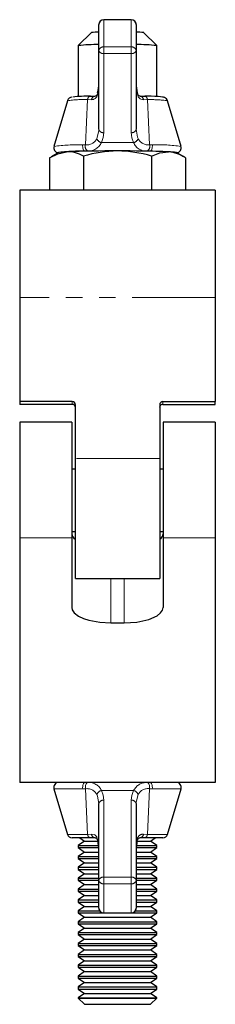
# Model space of a CAD drawing. Units: millimetres. Extents: x 198 to 643, y -12 to 514.
# Drawn here: x 220 to 250, y 248 to 398 of the extents above; entities that cross this region are included whole.
import ezdxf

# ---------------------------------------------------------------- set-up
doc = ezdxf.new("R2010")
doc.units = ezdxf.units.MM
doc.header["$LTSCALE"] = 2
doc.linetypes.add('PHANTOM', pattern=[12.7, 6.35, -1.27, 1.27, -1.27, 1.27, -1.27])

msp = doc.modelspace()

# ---------------------------------------------------------------- linework, layer by layer
at = {"color": 7, "linetype": 'Continuous', "lineweight": 25}
for p, q in [((236.7, 398.45), (232.5, 398.45)), ((231.75, 393.75), (231.75, 397.7)), ((237.45, 397.7), (237.45, 393.75)), ((230.6, 396.47), (228.6, 394.47)), ((240.59, 394.47), (238.59, 396.47)), ((228.6, 394.47), (228.6, 386.67)), ((240.6, 386.67), (240.6, 394.47)), ((231.75, 381.65), (231.75, 393.75)), ((237.45, 393.75), (237.45, 381.65)), ((230.46, 386.73), (231.17, 386.75)), ((238.02, 386.75), (238.73, 386.73)), ((226.94, 386.03), (224.88, 379.04)), ((244.31, 379.04), (242.25, 386.03)), ((224.2, 377.27), (224.2, 372.35)), ((225.61, 378.09), (224.49, 377.44)), ((229.4, 377.53), (229.4, 372.35)), ((239.79, 377.53), (239.79, 372.35)), ((244.7, 377.44), (243.58, 378.09)), ((244.99, 377.27), (244.99, 372.35)), ((249.55, 372.35), (219.65, 372.35)), ((219.65, 372.35), (219.65, 355.87)), ((249.55, 372.35), (249.55, 355.87)), ((219.65, 355.87), (219.65, 339.94)), ((249.55, 355.87), (249.55, 339.94)), ((227.65, 339.94), (219.65, 339.94)), ((219.65, 339.94), (219.65, 339.51)), ((227.65, 339.51), (219.65, 339.51)), ((241.55, 339.94), (249.55, 339.94)), ((241.55, 339.51), (249.55, 339.51)), ((249.55, 339.51), (249.55, 339.94)), ((228.15, 331.21), (228.15, 339.45)), ((241.05, 339.45), (241.05, 331.21)), ((227.6, 336.8), (219.65, 336.8)), ((219.65, 336.8), (219.65, 319.03)), ((227.6, 336.8), (227.6, 319.03)), ((249.55, 336.8), (241.6, 336.8)), ((241.6, 336.8), (241.6, 319.03)), ((249.55, 336.8), (249.55, 319.03)), ((228.15, 312.8), (228.15, 331.21)), ((241.05, 331.21), (241.05, 312.8)), ((228.15, 329.56), (227.6, 329.56)), ((241.6, 329.56), (241.05, 329.56)), ((227.6, 320.03), (228.15, 320.03)), ((241.05, 320.03), (241.6, 320.03)), ((219.65, 319.03), (219.65, 281.58)), ((227.6, 319.03), (227.6, 308.4)), ((241.6, 319.03), (241.6, 308.4)), ((249.55, 319.03), (249.55, 281.58)), ((228.15, 312.8), (241.05, 312.8)), ((233.6, 306.01), (235.6, 306.01)), ((249.55, 281.58), (219.65, 281.58)), ((224.88, 280.61), (226.94, 273.61)), ((242.25, 273.61), (244.31, 280.61)), ((231.75, 266.55), (231.75, 278.33)), ((237.45, 278.33), (237.45, 266.55)), ((230.46, 273.08), (227.66, 273.08)), ((229.56, 272.58), (228.6, 271.9)), ((228.6, 271.9), (228.6, 271.58)), ((228.6, 271.9), (231.69, 271.9)), ((228.6, 271.58), (229.56, 270.91)), ((228.6, 271.58), (231.72, 271.58)), ((228.84, 273.08), (229.56, 272.58)), ((229.56, 272.58), (231.56, 272.58)), ((231.17, 273.08), (230.46, 273.08)), ((237.6, 271.9), (240.6, 271.9)), ((237.6, 271.58), (240.6, 271.58)), ((237.66, 272.58), (239.63, 272.58)), ((238.73, 273.08), (238.02, 273.08)), ((241.53, 273.08), (238.73, 273.08)), ((239.63, 272.58), (240.35, 273.08)), ((240.6, 271.9), (239.63, 272.58)), ((239.63, 270.91), (240.6, 271.58)), ((240.6, 271.58), (240.6, 271.9)), ((229.56, 270.91), (228.6, 270.23)), ((228.6, 270.23), (228.6, 269.92)), ((228.6, 270.23), (231.75, 270.23)), ((229.56, 270.91), (231.75, 270.91)), ((237.45, 270.91), (239.63, 270.91)), ((237.45, 270.23), (237.6, 270.23)), ((237.6, 270.23), (240.6, 270.23)), ((240.6, 270.23), (239.63, 270.91)), ((240.6, 269.92), (240.6, 270.23)), ((228.6, 269.92), (229.56, 269.24)), ((228.6, 269.92), (231.75, 269.92)), ((229.56, 269.24), (228.6, 268.57)), ((228.6, 268.57), (228.6, 268.25)), ((228.6, 268.57), (231.75, 268.57)), ((229.56, 269.24), (231.75, 269.24)), ((237.45, 269.92), (237.6, 269.92)), ((237.45, 269.24), (239.63, 269.24)), ((237.45, 268.57), (237.6, 268.57)), ((237.6, 269.92), (240.6, 269.92)), ((237.6, 268.57), (240.6, 268.57)), ((239.63, 269.24), (240.6, 269.92)), ((240.6, 268.57), (239.63, 269.24)), ((240.6, 268.25), (240.6, 268.57)), ((228.6, 268.25), (229.56, 267.58)), ((228.6, 268.25), (231.75, 268.25)), ((229.56, 267.58), (228.6, 266.9)), ((229.56, 267.58), (231.75, 267.58)), ((237.45, 268.25), (237.6, 268.25)), ((237.45, 267.58), (239.63, 267.58)), ((237.6, 268.25), (240.6, 268.25)), ((239.63, 267.58), (240.6, 268.25)), ((240.6, 266.9), (239.63, 267.58)), ((228.6, 266.9), (228.6, 266.58)), ((228.6, 266.9), (231.75, 266.9)), ((228.6, 266.58), (229.56, 265.91)), ((228.6, 266.58), (231.75, 266.58)), ((229.56, 265.91), (228.6, 265.23)), ((229.56, 265.91), (231.75, 265.91)), ((231.75, 262.33), (231.75, 266.55)), ((237.45, 266.9), (237.6, 266.9)), ((237.45, 266.58), (237.6, 266.58)), ((237.45, 266.55), (237.45, 262.33)), ((237.45, 265.91), (239.63, 265.91)), ((237.6, 266.9), (240.6, 266.9)), ((237.6, 266.58), (240.6, 266.58)), ((239.63, 265.91), (240.6, 266.58)), ((240.6, 265.23), (239.63, 265.91)), ((240.6, 266.58), (240.6, 266.9)), ((228.6, 265.23), (228.6, 264.92)), ((228.6, 265.23), (231.75, 265.23)), ((228.6, 264.92), (229.56, 264.24)), ((228.6, 264.92), (231.75, 264.92)), ((229.56, 264.24), (228.6, 263.57)), ((229.56, 264.24), (231.75, 264.24)), ((237.45, 265.23), (237.6, 265.23)), ((237.45, 264.92), (237.6, 264.92)), ((237.45, 264.24), (239.63, 264.24)), ((237.6, 265.23), (240.6, 265.23)), ((237.6, 264.92), (240.6, 264.92)), ((239.63, 264.24), (240.6, 264.92)), ((240.6, 263.57), (239.63, 264.24)), ((240.6, 264.92), (240.6, 265.23)), ((228.6, 263.57), (228.6, 263.25)), ((228.6, 263.57), (231.75, 263.57)), ((228.6, 263.25), (229.56, 262.58)), ((228.6, 263.25), (231.75, 263.25)), ((229.56, 262.58), (228.6, 261.9)), ((229.56, 262.58), (231.75, 262.58)), ((237.45, 263.57), (237.6, 263.57)), ((237.45, 263.25), (237.6, 263.25)), ((237.45, 262.58), (239.63, 262.58)), ((237.6, 263.57), (240.6, 263.57)), ((237.6, 263.25), (240.6, 263.25)), ((239.63, 262.58), (240.6, 263.25)), ((240.6, 261.9), (239.63, 262.58)), ((240.6, 263.25), (240.6, 263.57)), ((228.6, 261.9), (228.6, 261.58)), ((228.6, 261.9), (231.88, 261.9)), ((228.6, 261.58), (229.56, 260.91)), ((228.6, 261.58), (232.47, 261.58)), ((232.5, 261.58), (236.7, 261.58)), ((232.5, 261.58), (232.5, 261.58)), ((236.7, 261.58), (236.7, 261.58)), ((236.72, 261.58), (237.6, 261.58)), ((237.31, 261.9), (237.6, 261.9)), ((237.6, 261.9), (240.6, 261.9)), ((237.6, 261.58), (240.6, 261.58)), ((239.63, 260.91), (240.6, 261.58)), ((240.6, 261.58), (240.6, 261.9)), ((229.56, 260.91), (228.6, 260.23)), ((228.6, 260.23), (228.6, 259.92)), ((228.6, 260.23), (237.6, 260.23)), ((228.6, 259.92), (229.56, 259.24)), ((228.6, 259.92), (237.6, 259.92)), ((229.56, 260.91), (237.11, 260.91)), ((237.11, 260.91), (239.63, 260.91)), ((237.6, 260.23), (240.6, 260.23)), ((237.6, 259.92), (240.6, 259.92)), ((240.6, 260.23), (239.63, 260.91)), ((239.63, 259.24), (240.6, 259.92)), ((240.6, 259.92), (240.6, 260.23)), ((229.56, 259.24), (228.6, 258.57)), ((228.6, 258.57), (228.6, 258.25)), ((228.6, 258.57), (237.6, 258.57)), ((228.6, 258.25), (229.56, 257.58)), ((228.6, 258.25), (237.6, 258.25)), ((229.56, 259.24), (237.11, 259.24)), ((237.11, 259.24), (239.63, 259.24)), ((237.6, 258.57), (240.6, 258.57)), ((237.6, 258.25), (240.6, 258.25)), ((240.6, 258.57), (239.63, 259.24)), ((239.63, 257.58), (240.6, 258.25)), ((240.6, 258.25), (240.6, 258.57)), ((229.56, 257.58), (228.6, 256.9)), ((228.6, 256.9), (228.6, 256.58)), ((228.6, 256.9), (237.6, 256.9)), ((228.6, 256.58), (229.56, 255.91)), ((228.6, 256.58), (237.6, 256.58)), ((229.56, 257.58), (237.11, 257.58)), ((237.11, 257.58), (239.63, 257.58)), ((237.6, 256.9), (240.6, 256.9)), ((237.6, 256.58), (240.6, 256.58)), ((240.6, 256.9), (239.63, 257.58)), ((239.63, 255.91), (240.6, 256.58)), ((240.6, 256.58), (240.6, 256.9)), ((229.56, 255.91), (228.6, 255.23)), ((228.6, 255.23), (228.6, 254.92)), ((228.6, 255.23), (237.6, 255.23)), ((229.56, 255.91), (237.11, 255.91)), ((237.11, 255.91), (239.63, 255.91)), ((237.6, 255.23), (240.6, 255.23)), ((240.6, 255.23), (239.63, 255.91)), ((240.6, 254.92), (240.6, 255.23)), ((228.6, 254.92), (229.56, 254.24)), ((228.6, 254.92), (237.6, 254.92)), ((229.56, 254.24), (228.6, 253.57)), ((228.6, 253.57), (228.6, 253.25)), ((228.6, 253.57), (237.6, 253.57)), ((229.56, 254.24), (237.11, 254.24)), ((237.11, 254.24), (239.63, 254.24)), ((237.6, 254.92), (240.6, 254.92)), ((237.6, 253.57), (240.6, 253.57)), ((239.63, 254.24), (240.6, 254.92)), ((240.6, 253.57), (239.63, 254.24)), ((240.6, 253.25), (240.6, 253.57)), ((228.6, 253.25), (229.56, 252.58)), ((228.6, 253.25), (237.6, 253.25)), ((229.56, 252.58), (228.6, 251.9)), ((229.56, 252.58), (237.11, 252.58)), ((237.11, 252.58), (239.63, 252.58)), ((237.6, 253.25), (240.6, 253.25)), ((239.63, 252.58), (240.6, 253.25)), ((240.6, 251.9), (239.63, 252.58)), ((228.6, 251.9), (228.6, 251.58)), ((228.6, 251.9), (237.6, 251.9)), ((228.6, 251.58), (229.56, 250.91)), ((228.6, 251.58), (237.6, 251.58)), ((229.56, 250.91), (228.6, 250.23)), ((229.56, 250.91), (237.11, 250.91)), ((237.11, 250.91), (239.63, 250.91)), ((237.6, 251.9), (240.6, 251.9)), ((237.6, 251.58), (240.6, 251.58)), ((239.63, 250.91), (240.6, 251.58)), ((240.6, 250.23), (239.63, 250.91)), ((240.6, 251.58), (240.6, 251.9)), ((228.6, 250.23), (228.6, 249.92)), ((228.6, 250.23), (237.6, 250.23)), ((228.6, 249.92), (229.56, 249.24)), ((228.6, 249.92), (237.6, 249.92)), ((229.56, 249.24), (228.6, 248.57)), ((229.56, 249.24), (237.11, 249.24)), ((237.11, 249.24), (239.63, 249.24)), ((237.6, 250.23), (240.6, 250.23)), ((237.6, 249.92), (240.6, 249.92)), ((239.63, 249.24), (240.6, 249.92)), ((240.6, 248.57), (239.63, 249.24)), ((240.6, 249.92), (240.6, 250.23)), ((228.6, 248.57), (228.6, 248.54)), ((228.6, 248.57), (237.6, 248.57)), ((228.6, 248.54), (229.56, 247.58)), ((228.6, 248.54), (240.6, 248.54)), ((229.56, 247.58), (239.63, 247.58)), ((237.6, 248.57), (240.6, 248.57)), ((239.63, 247.58), (240.6, 248.54)), ((240.6, 248.54), (240.6, 248.57))]:
    msp.add_line(p, q, dxfattribs=at)
at = {"color": 36, "linetype": 'PHANTOM', "lineweight": 18}
for p, q in [((232.5, 398.45), (232.5, 394.27)), ((236.7, 394.27), (236.7, 398.45)), ((232.5, 393.25), (232.5, 394.27)), ((232.5, 394.27), (236.7, 394.27)), ((236.7, 393.25), (236.7, 394.27)), ((236.7, 393.25), (232.5, 393.25)), ((232.5, 393.25), (232.5, 381.15)), ((236.7, 381.15), (236.7, 393.25)), ((231.75, 388.68), (231.59, 387.17)), ((237.6, 387.17), (237.45, 388.68)), ((229.68, 379.29), (230.03, 386.21)), ((230.63, 386.19), (230.03, 386.21)), ((239.16, 386.21), (238.56, 386.19)), ((239.16, 386.21), (239.51, 379.29)), ((229.28, 379.27), (229.68, 379.29)), ((232.13, 379.62), (237.06, 379.62)), ((239.51, 379.29), (239.91, 379.27)), ((230.05, 378.31), (229.67, 378.29)), ((239.52, 378.29), (239.14, 378.31)), ((249.55, 355.87), (219.65, 355.87)), ((227.65, 339.51), (227.65, 339.94)), ((241.55, 339.94), (241.55, 339.51)), ((241.05, 331.21), (228.15, 331.21)), ((227.6, 319.03), (219.65, 319.03)), ((249.55, 319.03), (241.6, 319.03)), ((233.6, 306.01), (233.6, 312.8)), ((235.6, 306.01), (235.6, 312.8)), ((229.28, 280.61), (224.88, 280.61)), ((229.68, 280.61), (229.28, 280.61)), ((230.03, 273.61), (229.68, 280.61)), ((237.06, 280.33), (232.13, 280.33)), ((239.51, 280.61), (239.16, 273.61)), ((239.91, 280.61), (239.51, 280.61)), ((244.31, 280.61), (239.91, 280.61)), ((232.5, 278.85), (232.5, 267.07)), ((236.7, 267.07), (236.7, 278.85)), ((226.94, 273.61), (230.03, 273.61)), ((230.03, 273.61), (230.63, 273.65)), ((238.56, 273.65), (239.16, 273.61)), ((239.16, 273.61), (242.25, 273.61)), ((231.59, 272.71), (231.75, 271.22)), ((237.45, 271.22), (237.6, 272.71)), ((232.5, 267.07), (232.5, 266.05)), ((232.5, 267.07), (236.7, 267.07)), ((236.7, 267.07), (236.7, 266.05)), ((236.7, 266.05), (232.5, 266.05)), ((232.5, 266.05), (232.5, 261.58)), ((236.7, 261.58), (236.7, 266.05)), ((232.5, 261.58), (236.7, 261.58))]:
    msp.add_line(p, q, dxfattribs=at)
at = {"color": 7, "linetype": 'Continuous', "lineweight": 25, "flags": 128}
for points in [[(231.58, 387.27), (231.52, 387.08), (231.45, 386.91), (231.38, 386.83), (231.32, 386.78), (231.19, 386.75), (231.13, 386.76)], [(238.05, 386.75), (238.04, 386.75), (237.89, 386.78), (237.81, 386.82), (237.75, 386.9), (237.68, 387.05), (237.61, 387.27)], [(242.24, 386.05), (242.2, 386.17), (242.08, 386.34), (241.94, 386.45), (241.83, 386.52), (241.73, 386.55), (241.63, 386.58), (241.5, 386.6), (241.17, 386.64), (240.8, 386.66), (240.3, 386.69), (239.73, 386.71), (239.07, 386.73), (238.75, 386.73)], [(224.2, 377.27), (225.48, 377.92), (226.8, 378.2)], [(239.79, 377.53), (241.06, 378.05), (242.39, 378.2)], [(227.6, 308.4), (227.68, 308.01), (227.96, 307.58), (228.63, 307.06), (229.4, 306.69), (230.22, 306.42), (231.89, 306.11), (233.6, 306.01)], [(235.6, 306.01), (237.53, 306.13), (239.4, 306.55), (240.65, 307.11), (241.19, 307.54), (241.49, 307.96), (241.6, 308.4)], [(231.17, 273.08), (231.18, 273.08), (231.32, 273.06), (231.39, 273.02), (231.44, 272.96), (231.51, 272.83), (231.58, 272.61)], [(237.61, 272.6), (237.66, 272.79), (237.74, 272.94), (237.79, 273.01), (237.85, 273.05), (237.97, 273.07), (238.03, 273.07)]]:
    msp.add_lwpolyline(points, dxfattribs=at)
at = {"color": 36, "linetype": 'PHANTOM', "lineweight": 18, "flags": 128}
for points in [[(231.59, 387.17), (231.58, 387.24), (231.58, 387.27)], [(237.61, 387.27), (237.61, 387.24), (237.6, 387.17)], [(238.56, 386.19), (238.14, 386.28), (238.05, 386.33), (237.78, 386.64), (237.63, 387.06), (237.6, 387.17)], [(231.44, 380.22), (231.74, 381.4), (231.75, 381.65)], [(232.5, 381.15), (232.41, 380.39), (232.13, 379.62)], [(237.06, 379.62), (236.79, 380.36), (236.7, 381.15)], [(237.45, 381.65), (237.65, 380.46), (237.75, 380.22)], [(229.67, 378.29), (229.58, 378.32), (229.49, 378.38), (229.41, 378.48), (229.35, 378.61), (229.3, 378.76), (229.27, 378.93), (229.26, 379.1), (229.28, 379.27)], [(239.91, 379.27), (239.93, 379.1), (239.92, 378.93), (239.89, 378.76), (239.84, 378.61), (239.78, 378.48), (239.7, 378.38), (239.61, 378.32), (239.52, 378.29)], [(229.28, 280.61), (229.26, 280.79), (229.27, 280.96), (229.3, 281.13), (229.35, 281.28), (229.41, 281.4), (229.49, 281.5), (229.58, 281.56), (229.67, 281.58)], [(229.68, 280.61), (229.68, 280.77), (229.68, 280.94), (229.71, 281.1), (229.76, 281.25), (229.82, 281.37), (229.89, 281.47), (229.97, 281.54), (230.05, 281.57)], [(239.14, 281.57), (239.22, 281.54), (239.3, 281.47), (239.37, 281.37), (239.43, 281.25), (239.48, 281.1), (239.51, 280.94), (239.51, 280.77), (239.51, 280.61)], [(239.52, 281.58), (239.61, 281.56), (239.7, 281.5), (239.78, 281.4), (239.84, 281.28), (239.89, 281.13), (239.92, 280.96), (239.93, 280.79), (239.91, 280.61)], [(231.75, 278.33), (231.54, 279.49), (231.44, 279.72)], [(232.13, 280.33), (232.4, 279.61), (232.5, 278.85)], [(236.7, 278.85), (236.78, 279.59), (237.06, 280.33)], [(237.75, 279.72), (237.45, 278.57), (237.45, 278.33)], [(230.63, 273.65), (231.05, 273.58), (231.14, 273.53), (231.41, 273.23), (231.56, 272.82), (231.59, 272.71)], [(231.58, 272.61), (231.58, 272.64), (231.59, 272.71)], [(237.6, 272.71), (237.61, 272.64), (237.61, 272.61)]]:
    msp.add_lwpolyline(points, dxfattribs=at)
at = {"color": 7, "linetype": 'Continuous', "lineweight": 25}
for centre, radius, start, end in [((232.5, 397.7), 0.75, 90, 180), ((236.7, 397.7), 0.75, 0, 90), ((231.63, 389.83), 6.72, 88.995, 98.8161), ((237.53, 389.29), 7.26, 81.548, 90.6409), ((231.33, 370.74), 23.89, 89.0116, 96.5817), ((237.86, 370.74), 23.89, 83.4183, 90.9884), ((227.04, 388.55), 4.7, 344.1249, 1.4464), ((242.27, 388.49), 4.81, 177.7395, 194.7378), ((227.7, 385.8), 0.79, 96.2084, 161.4317), ((230.41, 359.55), 27.18, 89.8851, 95.627), ((225.64, 378.82), 0.78, 163.0184, 262.7902), ((243.56, 378.82), 0.771, 276.0582, 17.6015), ((226.75, 372.66), 5.54, 89.4234, 101.8523), ((229.28, 343.97), 34.33, 89.335, 96.0462), ((233.75, 197.08), 181.26, 89.7318, 92.1961), ((226.95, 373.42), 4.79, 59.2102, 91.771), ((234.84, 359.53), 18.81, 90.7564, 106.8242), ((234.41, 359.91), 18.43, 73.0079, 89.4114), ((235.44, 197.08), 181.26, 87.8039, 90.2682), ((239.48, 334.3), 43.99, 84.7252, 89.948), ((242.45, 372.66), 5.54, 78.1477, 90.5766), ((242.01, 373.07), 5.15, 54.6642, 85.7639), ((227.65, 339.01), 0.499, 0.0701, 90.0576), ((241.54, 339.01), 0.499, 89.9228, 179.9495), ((228.59, 319.75), 1, 185.2896, 243.4191), ((240.64, 319.73), 0.958, 295.0233, 355.6738), ((225.6, 280.83), 0.75, 90, 196.3895), ((243.59, 280.83), 0.75, 343.6105, 90), ((227.66, 273.83), 0.75, 196.3895, 270), ((241.53, 273.83), 0.75, 270, 343.6105), ((227.08, 271.41), 4.66, 357.6978, 14.9569), ((241.99, 271.34), 4.55, 163.8804, 181.4736), ((232.5, 262.33), 0.75, 180, 270), ((236.7, 262.33), 0.75, 270, 0)]:
    msp.add_arc(centre, radius, start, end, dxfattribs=at)
at = {"color": 36, "linetype": 'PHANTOM', "lineweight": 18}
for centre, radius, start, end in [((232.5, 397.7), 0.75, 89.9992, 179.9995), ((236.7, 397.7), 0.75, 0.0005, 90.0008), ((232.4, 393.61), 0.667, 81.5512, 167.7189), ((236.79, 393.61), 0.667, 12.2811, 98.4488), ((232.39, 393.91), 0.665, 193.5639, 279.0031), ((236.8, 393.91), 0.665, 260.9969, 346.4361), ((230.56, 386.21), 0.531, 101.0718, 180.0573), ((230.61, 387.17), 0.973, 270.6639, 0.1071), ((231.22, 386.15), 0.6, 95.5946, 176.168), ((237.97, 386.15), 0.6, 3.832, 84.4054), ((238.63, 386.21), 0.531, 359.9427, 78.9282), ((229.4, 370.22), 16, 87.721, 98.8379), ((239.44, 363.99), 22.22, 82.7216, 90.7196), ((229.92, 380.96), 1.69, 261.8797, 334.2328), ((232.34, 380.56), 0.96, 200.5138, 257.6113), ((232.39, 381.8), 0.665, 193.5633, 279.0045), ((236.8, 381.8), 0.665, 260.9955, 346.4367), ((236.85, 380.56), 0.96, 282.3887, 339.4862), ((239.29, 380.99), 1.72, 206.6306, 277.2569), ((228.56, 351.37), 27.91, 88.5218, 97.5802), ((230.55, 379.05), 0.897, 164.9404, 235.9367), ((230.09, 380.56), 2.25, 268.8925, 335.4104), ((239.01, 380.42), 2.11, 202.2211, 273.476), ((238.64, 379.05), 0.897, 304.0633, 15.0596), ((240.77, 353.93), 25.36, 81.9627, 91.9353), ((229.94, 278.93), 1.69, 27.7567, 98.7764), ((230.24, 279.51), 2.06, 23.3929, 95.338), ((239.04, 279.37), 2.2, 87.2387, 154.0304), ((239.23, 278.98), 1.65, 80.2527, 153.2142), ((232.34, 279.4), 0.95, 102.2641, 160.3799), ((236.85, 279.4), 0.95, 19.6201, 77.7359), ((232.4, 278.19), 0.667, 81.5027, 167.6115), ((236.79, 278.19), 0.667, 12.3885, 98.4973), ((230.59, 273.62), 0.557, 180.3909, 256.6741), ((231.24, 273.69), 0.62, 184.0265, 262.7415), ((238.53, 272.72), 0.932, 88.1189, 180.1716), ((237.95, 273.69), 0.62, 277.2585, 355.9735), ((238.6, 273.62), 0.557, 283.3259, 359.6091), ((232.4, 266.41), 0.667, 81.5027, 167.6115), ((236.79, 266.41), 0.667, 12.3885, 98.4973), ((232.39, 266.7), 0.665, 193.4481, 278.9559), ((236.8, 266.7), 0.665, 261.0441, 346.5519), ((232.49, 262.33), 0.75, 180.0176, 270.0177), ((236.7, 262.33), 0.75, 269.9823, 359.9824)]:
    msp.add_arc(centre, radius, start, end, dxfattribs=at)
at = {"color": 7, "linetype": 'Continuous', "lineweight": 25}
for centre, start_param, end_param in [((227.65, 339.45), 0, 1.570796), ((241.55, 339.45), 1.570796, 3.141593)]:
    msp.add_ellipse(centre, major_axis=(0.5, 0), ratio=0.982318, start_param=start_param, end_param=end_param, dxfattribs=at)

doc.saveas('drawing.dxf')
